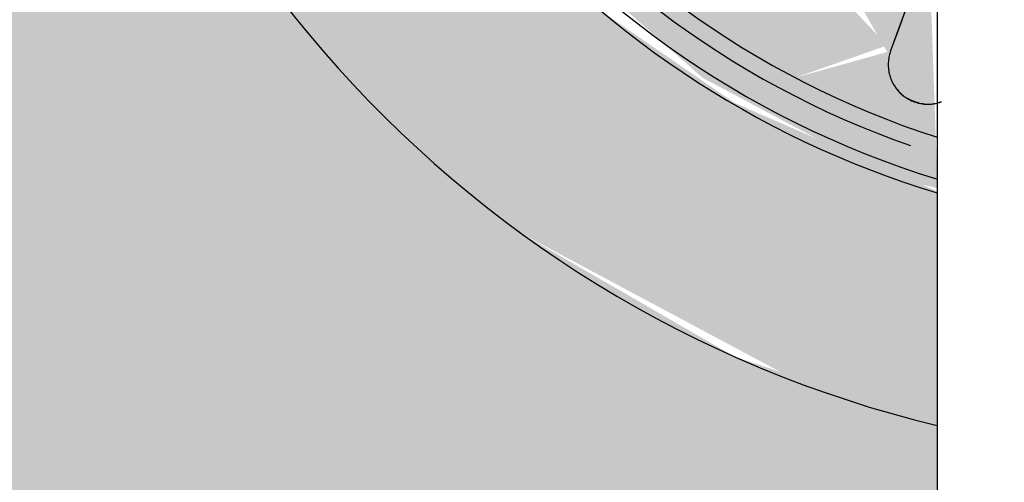
# Model space of a CAD drawing. Units: millimetres. Extents: x 2274.3 to 2313.3, y 1378.6 to 1432.3.
# Drawn here: x 2283.4 to 2283.4, y 1383.7 to 1383.7 of the extents above; entities that cross this region are included whole.
import ezdxf

# ---------------------------------------------------------------- set-up
doc = ezdxf.new("R2010")
doc.units = ezdxf.units.MM
doc.layers.add('G-IMPT', color=7, linetype='Continuous', lineweight=25)
doc.layers.add('P-SANR-FIXT', color=7, linetype='Continuous', lineweight=25)

# ---------------------------------------------------------------- blocks, each defined once
blk = doc.blocks.new('94401407RVM001A - 94401-V78-PLANTA BAIXA GRANITO')
at = {"layer": 'G-IMPT', "true_color": 0x5a5959}
blk.add_hatch(color=251, dxfattribs=at).paths.add_polyline_path([(0.3983017794486339, 6.652144695665712), (0.2618990063712069, 6.652144659796163), (0.261899001057292, 5.611208348449384), (0.4573097482436208, 5.546045110201561), (0.6619489912410063, 5.427896588170345), (0.8375519168118624, 5.269783003795661), (0.9764438344723299, 5.078614679428624), (1.072554500943212, 4.86274658817053), (1.121683418909568, 4.63161320145947), (1.121683417703306, 4.395316157245956), (1.072554500943212, 4.164182770686256), (0.9764438344723646, 3.948314679428439), (0.837551916811897, 3.757146355061125), (0.6619489912410063, 3.599032770686718), (0.4261909734210652, 3.427210223567827), (0.3863126961465277, 3.302710169555474), (0.2635513865371227, 3.162177014123347), (0.1815825242834839, 3.116342202203595), (-0.002424752257198361, 3.085338507387097), (-0.1864320284820992, 3.116342204082274), (-0.3378490052728462, 3.225396346836692), (-0.425565978159941, 3.390094979435385), (-0.4621591070937806, 3.480884248654948), (-0.6667983500914086, 3.599032770686441), (-0.8424012756622994, 3.757146355061125), (-0.981293193322767, 3.948314679428439), (-1.077403859793649, 4.164182770686534), (-1.126532778966233, 4.395316165013215), (-1.124591593954432, 4.643869353652637), (-1.077403859793649, 4.86274658817053), (-0.9812931933227323, 5.078614679428346), (-0.8424012756623341, 5.269783003795938), (-0.6667983500914086, 5.427896588170345), (-0.4621591070940578, 5.546045110201561), (-0.2667484796173561, 5.643764680777917), (-0.2667484744696311, 6.652144699060752), (-3.888506145916235, 6.624417851162744), (-4.20508964579268, 6.535343258533968), (-4.408298829435701, 6.443359469168502), (-4.702858343521682, 6.240256038757521), (-4.921438797193777, 6.018563471060805), (-5.034031426389686, 5.867332034781128), (-5.170200497723281, 5.615713629646229), (-5.263097372106583, 5.345114279092456), (-5.310188065336549, 4.991267592809787), (-5.316104669670008, 4.643869375049953), (-5.31610467890664, 2.732922482677761), (5.311255320574801, 2.732922478939808), (5.283528489858723, 5.224546157605653), (5.194453897231333, 5.541129652072476), (5.102470110314742, 5.744338829438644), (4.899366669438966, 6.038898355881092), (4.702783445179067, 6.236212276981011), (4.526442675926986, 6.370071426392906), (4.201537260961574, 6.534837177701252), (4.004224920239145, 6.599137372109734), (3.722025869149524, 6.646228064973985), (3.578975320021809, 6.652144642862824), (1.127875331492589, 6.652144655375432)], flags=0)
h = blk.add_hatch(color=251, dxfattribs=at)
h.paths.add_polyline_path([(0.261899001057292, 5.611208348449384), (0.261898999913819, 5.387215470481999), (0.4573097469980637, 5.302108711956141), (0.5853403108722022, 5.213935718216381), (0.7538936432642812, 5.024754305221565), (0.8418849527691766, 4.862746589348134), (0.902833123561208, 4.631613202577197), (0.9028331238224129, 4.395316158514488), (0.8735609306360593, 4.251211803437724), (0.7538936466201297, 4.002175058737067), (0.6619489927022012, 3.885270204279124), (0.4573097494886581, 3.724820648339108), (0.4344204251629503, 3.68362243416398), (0.4573097482433782, 3.480884248654948), (0.6626857769674573, 3.599629408003719), (0.8827761557419005, 3.812993639122104), (0.9764438344723646, 3.948314679428439), (1.072554500943212, 4.164182770686256), (1.121683418909534, 4.395316157397038), (1.119742236918673, 4.643869342195384), (1.072554500943212, 4.86274658817053), (0.9764438344723299, 5.078614679428624), (0.8371921344177614, 5.270142786189935), (0.6619883994441647, 5.427864676036818), (0.3983017739176951, 5.568696149325882), (0.3103185407830259, 5.598234371882212)], flags=0)
h.paths.add_polyline_path([(-0.2667484797835459, 5.611208316328876), (-0.5048956877130945, 5.524269734751705), (-0.6675351358178945, 5.427299950853067), (-0.8876255145925107, 5.213935719734959), (-0.9812931933227323, 5.078614679428346), (-1.077403859793649, 4.86274658817053), (-1.126532777759971, 4.631613201460025), (-1.126532778966233, 4.395316165013215), (-1.077403859793649, 4.164182770686534), (-0.981293193322767, 3.948314679428439), (-0.8420414932681984, 3.756786572667128), (-0.6057495872801425, 3.559387240561478), (-0.4392699245936584, 3.483003139546053), (-0.4621591058485007, 3.724820646900922), (-0.6057495859105668, 3.827673664440813), (-0.7587430021146836, 4.002175053635221), (-0.8467343116196483, 4.164182769508929), (-0.9076824824116451, 4.395316156279866), (-0.9076824826728153, 4.631613200342575), (-0.8784102894864965, 4.775717555419616), (-0.7587430054705667, 5.024754300119719), (-0.6667983515526382, 5.141659154578494), (-0.4621591083390951, 5.302108710517678), (-0.2667484807194896, 5.42786468077801), (-0.2667484798997332, 5.588443859363331)], flags=0)
h.paths.add_polyline_path([(0.6619146525752595, 5.427864676037095), (0.6619883994441647, 5.427864676036818), (0.649173701566786, 5.392216400502154)], flags=0)
h = blk.add_hatch(color=251, dxfattribs=at)
h.paths.add_polyline_path([(0.261898999898399, 5.384195253599363), (0.2704349263242661, 5.140944333471777), (0.3980647108750102, 5.050022426918128), (0.261898997285172, 4.872286708925163), (0.276014595573542, 4.456236784083976), (0.4075555693500582, 4.279369067842875), (0.4573097519350369, 4.204042791214325), (0.5589966414913697, 4.12347539399188), (0.4573097510202653, 4.024847598109027), (0.4344204268518073, 4.014448894842797), (0.4573097502573031, 3.875388987259213), (0.4829070607772163, 3.873001693258334), (0.4880285200170305, 3.802920551422733), (0.4344204254910677, 3.747893156729528), (0.4573097495050484, 3.728031507189855), (0.5853403108721674, 3.812993640640405), (0.7894689498583904, 4.068630370899407), (0.8783658925254233, 4.278462096444536), (0.9104283004980408, 4.566632310984453), (0.8371921287061485, 4.875640012302088), (0.7060522356310273, 5.085988552891391), (0.4880177997198075, 5.277945740763806), (0.3103185396316869, 5.372719611875103)], flags=0)
h.paths.add_polyline_path([(-0.266748480942439, 5.384195224639096), (-0.4128066497989664, 5.330602365740737), (-0.6762816040938203, 5.122683598907494), (-0.8096948190442216, 4.940047527419806), (-0.88011451111896, 4.748467262396448), (-0.9152776588056581, 4.566632310984176), (-0.8966546627324807, 4.354680785737653), (-0.8353079466741653, 4.151289341327828), (-0.7358861268804816, 3.967422863175687), (-0.4928671585698634, 3.74898361809298), (-0.4392699232359336, 3.74898361781937), (-0.4621591055446049, 3.784350405569797), (-0.4925520230058094, 3.807379505363263), (-0.4621591050798556, 3.875388987152485), (-0.4392699225871836, 3.876062312313722), (-0.4392699216883865, 4.052125870356897), (-0.4708846580815947, 4.014448894681458), (-0.575206514723158, 4.138774842120209), (-0.4258085953437996, 4.245519111725541), (-0.3408249778245471, 4.389148340732421), (-0.2725234248778908, 4.485076157341533), (-0.2808639527195635, 4.904568761499899), (-0.3903200151591709, 5.076096338314774), (-0.2667484821756947, 5.142608879027025), (-0.2667484810010005, 5.372719611627828)], flags=0)
h.paths.add_polyline_path([(0.3988059336261336, 5.277945741219268), (0.4880285200168573, 5.224008807434052), (0.4573097462294533, 5.1515403717043), (0.3673467977135657, 5.15392766500854), (0.3103185390216429, 5.253201934786405), (0.3983017724327291, 5.277804762190644)], flags=0)
h.paths.add_polyline_path([(-0.4036552924769519, 5.277945741219545), (-0.3118772849520177, 5.252281777858441), (-0.403655293113955, 5.153092852596533), (-0.4877564196276188, 5.153927665598451), (-0.4928778788674676, 5.224008807434607), (-0.4128066500975605, 5.272413552678425)], flags=0)
h.paths.add_polyline_path([(0.6438211814029486, 5.085988553209078), (0.6984299074262329, 4.988755817672731), (0.643821180746506, 4.957397707809003), (0.5579217553282729, 5.019137057581789), (0.5640980916933894, 5.098321948409346), (0.5977367957176445, 5.093117942490365)], flags=0)
h.paths.add_polyline_path([(0.5700991943556404, 5.159710540256837), (0.5853403103285508, 5.107452180537057), (0.5627253188052092, 5.145689241302628)], flags=0)
h.paths.add_polyline_path([(-0.5749485532059389, 5.15971054025656), (-0.5689474493395397, 5.115254300479773), (-0.6250169869937426, 5.109642106468964), (-0.576880246694999, 5.157778846767673)], flags=0)
h.paths.add_polyline_path([(-0.5459053392182511, 5.101886630438277), (-0.5901896709144514, 4.980457598416237), (-0.69171785445231, 4.970664678904597), (-0.7129688074309474, 5.003917878870503), (-0.6486705402534203, 5.085988553209356), (-0.5543789021249391, 5.100575745468281)], flags=0)
h.paths.add_polyline_path([(0.466035299231331, 5.012480464175327), (0.5627253174679981, 4.883748272779624), (0.2760145946729431, 4.747102971629674), (0.398301770666183, 4.93175878816944), (0.4573097454664564, 5.002081754128721)], flags=0)
h.paths.add_polyline_path([(-0.4708846580819759, 5.012480464175605), (-0.282323011573165, 4.747560290349983), (-0.5072828250291286, 4.848938756207489), (-0.5638460106506326, 4.903453950981475), (-0.5224430512321435, 4.95796754268326)], flags=0)
h.paths.add_polyline_path([(0.8048454608085759, 4.819621860257866), (0.8339654775601114, 4.718882309119639), (0.7889154530327783, 4.690348984557293), (0.8006147158186445, 4.785289135572429)], flags=0)
h.paths.add_polyline_path([(0.8048454608085759, 4.819621860257866), (0.7538936416680484, 4.712064685917875), (0.6932786309636213, 4.771502457999593), (0.7310367670461427, 4.866779503475836), (0.7894689490743599, 4.829446177927512)], flags=0)
h.paths.add_polyline_path([(0.7620563823656566, 4.914695292479815), (0.7538936424599448, 4.867192301401714), (0.7410206314296465, 4.903950713689664), (0.7538936426811615, 4.910525952390488)], flags=0)
h.paths.add_polyline_path([(-0.8096948196589783, 4.819621860258143), (-0.8225123043261353, 4.708557176772346), (-0.8341987779278592, 4.740985893439364), (-0.8113080711724961, 4.814444754131417)], flags=0)
h.paths.add_polyline_path([(-0.7669057412161631, 4.914695292479815), (-0.7444764284166853, 4.880519111697727), (-0.7822871915111129, 4.880519111890668)], flags=0)
h.paths.add_polyline_path([(-0.7143816049933797, 4.88051911154415), (-0.6973677362987747, 4.76640326664042), (-0.7837533670411924, 4.689921761769267), (-0.7943183093666216, 4.829446177006607), (-0.7287452871353396, 4.871341908111644)], flags=0)
h.paths.add_polyline_path([(0.6084571558727209, 4.822163380968646), (0.6619489873683961, 4.669299436068982), (0.339131653966759, 4.637781018108287), (0.5378706564653598, 4.781410246534404), (0.5829298142451875, 4.807425163408575)], flags=0)
h.paths.add_polyline_path([(-0.613306514723054, 4.822163380968646), (-0.3439810128171614, 4.637781018108287), (-0.5901896725718445, 4.655791259949206), (-0.6667983539276344, 4.676421720246331), (-0.6287070019785896, 4.786582598498113)], flags=0)
h.paths.add_polyline_path([(-0.8658002048751627, 4.513464680060579), (-0.8148644263500698, 4.409027896888116), (-0.8610301562482192, 4.4346063678895)], flags=0)
h.paths.add_polyline_path([(-0.8658002048751627, 4.513464680060579), (-0.7969853581793845, 4.614879410989797), (-0.7587429996624486, 4.482542476575185), (-0.809694818518208, 4.430780302759742), (-0.8424012719773979, 4.47898089226201)], flags=0)
h.paths.add_polyline_path([(-0.8065391454685781, 4.617902062899564), (-0.8658002048751627, 4.513464680060579), (-0.8420414888735251, 4.617654752199105), (-0.8096948175630673, 4.617880080365568)], flags=0)
h.paths.add_polyline_path([(0.860950846453645, 4.513464678796207), (0.8371921300230881, 4.409274604720787), (0.8048454618667016, 4.414588602503405), (0.7921359993289475, 4.412049947866988), (0.7538936493880767, 4.544386898090005), (0.8016885050362998, 4.600801565255772), (0.837551920848895, 4.547948455215142)], flags=0)
h.paths.add_polyline_path([(0.8016885051235876, 4.617901462279981), (0.8548163853731059, 4.61487941067017), (0.8371921307687245, 4.555334166443592), (0.8034033591585606, 4.614879410932692)], flags=0)
h.paths.add_polyline_path([(0.6771976475215992, 4.594612678448222), (0.6619489955085769, 4.435005429178251), (0.3610519786189338, 4.513464679428531), (0.5853403147796026, 4.578415752309909), (0.6619489963096213, 4.591923929820467)], flags=0)
h.paths.add_polyline_path([(-0.6820470063726947, 4.594612678448222), (-0.3659013374693362, 4.513464679428531), (-0.5901896736299703, 4.448513606547154), (-0.6835172511386777, 4.457031028325833), (-0.6827821229187897, 4.582255602601438)], flags=0)
h.paths.add_polyline_path([(0.4537204881407396, 4.394346225353007), (0.6619489950772319, 4.350507638610455), (0.6084571558728249, 4.204765977888417), (0.3391316539667936, 4.389148340748499), (0.4344204287866916, 4.393470751908046)], flags=0)
h.paths.add_polyline_path([(-0.4585698469938448, 4.394346225353007), (-0.343981012817196, 4.389148340748499), (-0.542720015316178, 4.245519112322382), (-0.613306514723158, 4.204765977888695), (-0.6667983462188333, 4.357629922787803), (-0.4880485112837452, 4.389148341483947)], flags=0)
h.paths.add_polyline_path([(0.8048454608085412, 4.207307498598643), (0.7538936472032494, 4.116402513711687), (0.7396270835773013, 4.146410247159059), (0.8020594116141929, 4.204706042605632)], flags=0)
h.paths.add_polyline_path([(0.8048454608085412, 4.207307498598643), (0.8048454614169566, 4.32649010858728), (0.835862722792628, 4.306845391923257), (0.8185265955869454, 4.251211803718541)], flags=0)
h.paths.add_polyline_path([(0.7789040081908593, 4.337007597087519), (0.7894689505161845, 4.197483181850179), (0.7095322461427, 4.146410247312636), (0.6925183774485456, 4.260526092216643), (0.7538936482163971, 4.314864678736564)], flags=0)
h.paths.add_polyline_path([(-0.8096948196590129, 4.207307498598921), (-0.8387244302959647, 4.308104309823198), (-0.7943183072376528, 4.33208862192908), (-0.8052271735872467, 4.24356265712867)], flags=0)
h.paths.add_polyline_path([(-0.7837533670411577, 4.337007597087242), (-0.6973677362988094, 4.260526092216643), (-0.7358861258966145, 4.16014985538095), (-0.8045993543837445, 4.232783417692368), (-0.7937647985500197, 4.286953204535063)], flags=0)
h.paths.add_polyline_path([(-0.8096948196590129, 4.207307498598921), (-0.7536061324853319, 4.119027200087786), (-0.766905741216059, 4.112234066376971), (-0.8021375543795413, 4.190515943966988)], flags=0)
h.paths.add_polyline_path([(0.6714322461427347, 4.08041911154415), (0.7081194485805103, 4.023011479986282), (0.6393818400182028, 3.940254026548563), (0.5423130112013299, 3.931210174906263), (0.5853403120640837, 4.046471760440549), (0.6619489936793458, 4.076679721734894)], flags=0)
h.paths.add_polyline_path([(-0.6762816049931372, 4.08041911154415), (-0.5627711155791257, 4.007792308146023), (-0.5675746774149205, 3.928395038428226), (-0.6694179071081153, 3.9674228628361), (-0.712968807430982, 4.023011479986005), (-0.6868744644142447, 4.063843550302465)], flags=0)
h.paths.add_polyline_path([(0.6438211814030872, 3.94094080564743), (0.5627253223443308, 3.881238456464396), (0.5640980904891026, 3.911675047563727), (0.6397314804090266, 3.939439506606661)], flags=0)
h.paths.add_polyline_path([(-0.6486705402533857, 3.940940805647707), (-0.5675746776556115, 3.881240116195255), (-0.5936950599903155, 3.885965325384395), (-0.6327724634670711, 3.925042728861496)], flags=0)
h = blk.add_hatch(color=251, dxfattribs=at)
h.paths.add_polyline_path([(0.3988059336261336, 5.277945741219268), (0.3103185389895554, 5.246916204817796), (0.3988059329888187, 5.153092852630076), (0.4829070606909682, 5.153927664418629), (0.4880285200170651, 5.22400880743433), (0.4079572906530886, 5.272413553037417)], flags=0)
h.paths.add_polyline_path([(0.6438211814029486, 5.085988553209078), (0.5410559803677794, 5.101886630438831), (0.5640980911344567, 4.988833727258323), (0.6868684962713101, 4.970664679952466), (0.708119448580545, 5.003917878871058), (0.6599135898554194, 5.065448111430621)], flags=0)
h.paths.add_polyline_path([(0.5700991943556404, 5.159710540256837), (0.5640980917798109, 5.115248491607084), (0.6201676281429936, 5.109642106468964), (0.5853403105175415, 5.14446942409459)], flags=0)
h.paths.add_polyline_path([(0.8048454608085759, 4.819621860257866), (0.8048454602001605, 4.700438569846948), (0.8358627227927666, 4.720083966933805), (0.8185265954118848, 4.775717555700434)], flags=0)
h.paths.add_polyline_path([(0.8048454608085759, 4.819621860257866), (0.7095322461427347, 4.88051911154415), (0.6925183774484069, 4.766403266640697), (0.7790381653040821, 4.690592510284727), (0.7987293803516629, 4.789043147134236)], flags=0)
h.paths.add_polyline_path([(0.7620563823656566, 4.914695292479815), (0.7396195431371453, 4.880519111390574), (0.7774378329727842, 4.880519111197633)], flags=0)
h.paths.add_polyline_path([(0.8609508460246563, 4.513464678796207), (0.7820783513425323, 4.596340046083752), (0.7538936490723647, 4.48254246134893), (0.804845461949346, 4.430780306122347), (0.8048454618384258, 4.409049272987966), (0.8548163853344691, 4.412049947547083), (0.8609096573991201, 4.512783743184075)], flags=0)
h.paths.add_polyline_path([(0.8016885051235876, 4.617901462279981), (0.857734797225034, 4.56663231125335), (0.8371921310868621, 4.617654551219243)], flags=0)
h.paths.add_polyline_path([(0.8048454608085412, 4.207307498598643), (0.835862722792628, 4.306845391923257), (0.7889140298112929, 4.336580246983148), (0.7994347426347959, 4.251211803816121)], flags=0)
h.paths.add_polyline_path([(0.7789040081908593, 4.337007597087519), (0.6925183774483723, 4.260526092216643), (0.7310367690138769, 4.160149856638115), (0.8048454608085412, 4.207307498598643), (0.7942011542325186, 4.260526091697421)], flags=0)
h.paths.add_polyline_path([(0.8048454608085412, 4.207307498598643), (0.7310367688501475, 4.128074789211921), (0.7620563823657607, 4.112234066376971), (0.8030184095097819, 4.203247957142332)], flags=0)
h.paths.add_polyline_path([(0.6714322461427347, 4.08041911154415), (0.5579217765843483, 4.007792405565393), (0.5640980905755587, 3.928607410274736), (0.6645685487894787, 3.96742286351472), (0.7081194485805103, 4.023011479986282), (0.6868684956018729, 4.056264679952188)], flags=0)
h.paths.add_polyline_path([(0.6438211814029833, 3.940940805647707), (0.5627253223443308, 3.881238456464396), (0.58884570189345, 3.885965326138416), (0.6405088732173926, 3.937628497461909)], flags=0)
h.paths.add_polyline_path([(0.4826833938021831, 3.876062312560165), (0.4344204261297341, 3.873001693505609), (0.4573097497925539, 3.784350407442377), (0.4872923887688885, 3.812993641141054), (0.4829070607772163, 3.873001693258334)], flags=0)
at = {"layer": 'G-IMPT', "flags": 128}
for points in [[(0.2859803069324513, 5.194453919459604), (0.2965045150477085, 5.223368943613915), (0.3070279261003153, 5.252281777856591)], [(0.2913846391621479, 5.209302200227926), (0.2992064840762546, 5.230792542507912), (0.3070279261003164, 5.252281777856592)]]:
    blk.add_lwpolyline(points, dxfattribs=at)
at = {"layer": 'G-IMPT'}
for centre, radius, start, end in [((-0.002424679426495473, 4.513464679426494), 1.130300000000001, 293.9999999999992, 76.46055637179859), ((-0.002424679426495473, 4.513464679426494), 1.130300000000001, 294.0000000000001, 76.46055637179943), ((-0.002424679426495473, 4.513464679426494), 0.9144000000000009, 298.5824309887797, 73.16877448875078), ((-0.002424679426495499, 4.513464679426494), 0.9017000000000008, 0, 72.94678881413931), ((-0.002424679426495499, 4.513464679426494), 0.9017000000000012, 359.9999999999992, 72.94678881413891), ((-0.002424679426495365, 4.513464679426494), 0.8791561916934336, 359.9999999999996, 70.71428571428571), ((-0.002424679426495368, 4.513464679426494), 0.8633755258788357, 359.9999999999992, 72.14038024419501)]:
    blk.add_arc(centre, radius, start, end, dxfattribs=at)
for points, knots in [([(0.3091871264044465, 5.262066926306132), (0.3092571277455951, 5.262920472586449), (0.309345812296114, 5.264646857039364), (0.3093289628893208, 5.267294541061501), (0.3091424290550835, 5.269547904194518), (0.3088730950893862, 5.271378467275333), (0.3085969264678733, 5.272764157244107), (0.3082751967880037, 5.274166231656984), (0.3078105290341553, 5.276059767926164), (0.3071036405441876, 5.278463918033713), (0.3061321282883956, 5.280903620514524), (0.3052574380906487, 5.282620695214969), (0.3046952904249559, 5.283604400450666), (0.3042378168165644, 5.284339861740031), (0.3037537593122119, 5.285085941897403), (0.3030858118452656, 5.286107657609574), (0.3018429205061898, 5.287941972680374), (0.2998298836116146, 5.290627031153396), (0.2974238176199867, 5.293194418105859), (0.2952130548612636, 5.295062992243929), (0.2937160559778179, 5.296115714822628), (0.2924133282089472, 5.296903933302389), (0.291010355708203, 5.297692248923732), (0.288347256410696, 5.299034416567684), (0.2841016805570106, 5.300792145017433), (0.2797175898539631, 5.302165247634773), (0.276815344251508, 5.302843423293336), (0.2752348264594331, 5.303138752350981), (0.2737315327101413, 5.303370219548067), (0.2719110552528761, 5.303523940917882), (0.2690238475238563, 5.303510706324826), (0.2655429682028126, 5.303088045609693), (0.2622880833969684, 5.302323623584283), (0.2601643362417155, 5.301716630075415), (0.2589993969525846, 5.301362929928688), (0.2584338896090301, 5.301189159465089), (0.2581556007696494, 5.30110079005915)], [0.1111111111111111, 0.1111111111111111, 0.1111111111111111, 0.1111111111111111, 0.1388888888888889, 0.1666666666666667, 0.1944444444444444, 0.2083333333333333, 0.2222222222222222, 0.2361111111111111, 0.25, 0.2777777777777778, 0.3055555555555556, 0.3194444444444444, 0.3263888888888888, 0.3333333333333333, 0.3402777777777778, 0.3472222222222222, 0.361111111111111, 0.3888888888888888, 0.4166666666666666, 0.4305555555555555, 0.4444444444444444, 0.4513888888888888, 0.4583333333333333, 0.4722222222222222, 0.5, 0.5277777777777778, 0.5416666666666667, 0.5486111111111112, 0.5555555555555556, 0.5694444444444444, 0.5833333333333334, 0.6111111111111112, 0.6388888888888888, 0.6527777777777777, 0.6597222222222221, 0.6666666666666666, 0.6666666666666666, 0.6666666666666666, 0.6666666666666666]), ([(0.3070279261003153, 5.252281777856591), (0.3075807896209882, 5.25380075789568), (0.3085127874196952, 5.256960476936331), (0.3091715845774751, 5.261193134117737), (0.3093496077034374, 5.264656811769311), (0.3093057746467843, 5.267275107189946), (0.3091127532213619, 5.269514201834396), (0.3088531427668164, 5.271349751260047), (0.308600129638734, 5.272759487867247), (0.3082900568755792, 5.274174909209666), (0.3078056844467791, 5.276043235447359), (0.3070546190121473, 5.278386784721664), (0.3060677850402138, 5.280795368491325), (0.3052170239174796, 5.282539548875451), (0.3046788145042935, 5.283554151772086), (0.3042464849531952, 5.284325913077674), (0.3037870914011039, 5.285102556207477), (0.3031421417286763, 5.286135861593319), (0.3019226750678679, 5.287941736940115), (0.2999060021124241, 5.290501169158468), (0.2974798127268219, 5.292989248770113), (0.2952622466063376, 5.294901647015643), (0.2937649941982436, 5.296047685793882), (0.2924754627989505, 5.296944032138018), (0.2911001669265281, 5.297836851977983), (0.2885025069434998, 5.2993496848036), (0.2843367726462673, 5.301229431324637), (0.2799384888590818, 5.302475849830986), (0.27697490693808, 5.30299248298186), (0.275346193252389, 5.303195662863358), (0.2737806258900088, 5.303340812579194), (0.2718938338896151, 5.303428653383706), (0.2689581564920999, 5.303393584722599), (0.2654876684546333, 5.303050493879853), (0.2622847926264743, 5.302386456680686), (0.2601826258246853, 5.301786312591333), (0.2590209825545918, 5.301408904500137), (0.2584521680409287, 5.301208949978692), (0.2581718023426416, 5.301106702827666)], [0, 0, 0, 0, 0.05555555555555555, 0.1111111111111111, 0.1388888888888889, 0.1666666666666667, 0.1944444444444444, 0.2083333333333333, 0.2222222222222222, 0.2361111111111111, 0.25, 0.2777777777777778, 0.3055555555555556, 0.3194444444444444, 0.3263888888888888, 0.3333333333333333, 0.3402777777777778, 0.3472222222222222, 0.361111111111111, 0.3888888888888888, 0.4166666666666666, 0.4305555555555555, 0.4444444444444444, 0.4513888888888888, 0.4583333333333333, 0.4722222222222222, 0.5, 0.5277777777777778, 0.5416666666666667, 0.5486111111111112, 0.5555555555555556, 0.5694444444444444, 0.5833333333333334, 0.6111111111111112, 0.6388888888888888, 0.6527777777777777, 0.6597222222222221, 0.6666666666666666, 0.6666666666666666, 0.6666666666666666, 0.6666666666666666])]:
    blk.add_open_spline(points, degree=3, knots=knots, dxfattribs=at)
blk = doc.blocks.new('94401407RVM001A - 94401-107 TANQUE DE PAREDE 27L-V79-PLANTA BAIXA GRANITO')
at = {"xscale": 0.0393700787401574, "yscale": 0.0393700787401574, "zscale": 0.0393700787401574}
blk.add_blockref('94401407RVM001A - 94401-V78-PLANTA BAIXA GRANITO', (9.545981994083377e-05, -0.1776954598199408), dxfattribs=at)
blk = doc.blocks.new('Deca_Torneira Lavatorio Link_1178_C_LNK_Parede Longa - 1178_C_LNK_Cromado CR10-5579627-PLANTA BAIXA GRANITO')
at = {"layer": 'P-SANR-FIXT'}
blk.add_line((-26.20400918069085, -23.85907686660309), (-26.2787360644504, -23.85907686660309), dxfattribs=at)

msp = doc.modelspace()

# ---------------------------------------------------------------- block references
at = {"layer": 'P-SANR-FIXT'}
for name, p, rotation in [('94401407RVM001A - 94401-107 TANQUE DE PAREDE 27L-V79-PLANTA BAIXA GRANITO', (2283.396714122925, 1383.700298606008), 180), ('Deca_Torneira Lavatorio Link_1178_C_LNK_Parede Longa - 1178_C_LNK_Cromado CR10-5579627-PLANTA BAIXA GRANITO', (2307.245384545635, 1357.423193816013), 269.9999999999998)]:
    msp.add_blockref(name, p, dxfattribs=dict(at, rotation=rotation))

doc.saveas('drawing.dxf')
